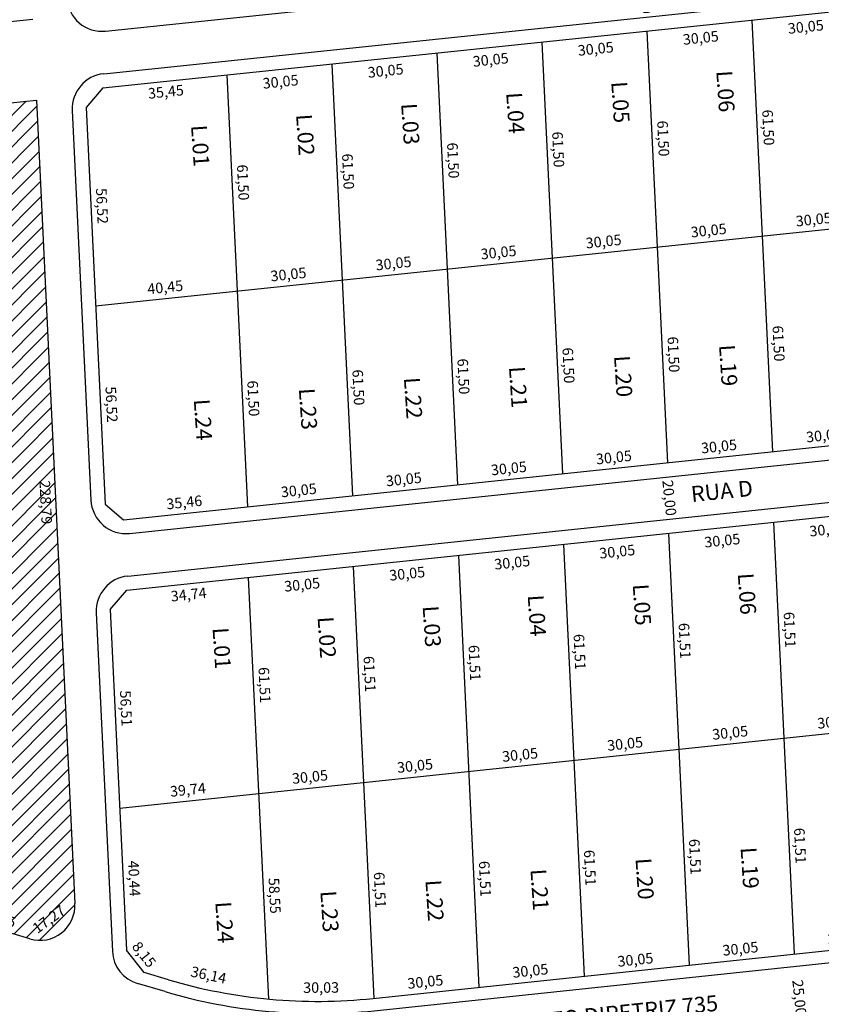
# Model space of a CAD drawing. Units: millimetres. Extents: x -1607285 to 185526, y 1679825 to 2074982.
# Drawn here: x 180909 to 181137, y 1685543 to 1685823 of the extents above; entities that cross this region are included whole.
import ezdxf

# ---------------------------------------------------------------- set-up
doc = ezdxf.new("R2010")
doc.units = ezdxf.units.MM
doc.header["$PDMODE"] = 3
doc.header["$PDSIZE"] = 5
for name, color, linetype in [('DIMENSÃO', 2, 'Continuous'), ('lotes', 4, 'Continuous'), ('meio-fio', 2, 'Continuous'), ('SELO', 2, 'Continuous'), ('TXT', 7, 'Continuous')]:
    doc.layers.add(name, color=color, linetype=linetype)
doc.styles.add('ROMANS', font='romans.shx')
doc.styles.add('STYLE2', font='simplex.shx')
doc.dimstyles.new('ISO-25', dxfattribs={"dimtxt": 3, "dimasz": 2.5, "dimexe": 1.25, "dimexo": 0.625, "dimgap": 1, "dimtad": 1, "dimzin": 1, "dimtxsty": 'ROMANS', "dimcen": 2.5, "dimse1": 1, "dimse2": 1, "dimsd1": 1, "dimsd2": 1, "dimadec": 0, "dimazin": 0, "dimtfac": 1, "dimtmove": 0, "dimatfit": 3, "dimfxl": 0, "dimarcsym": 0})

# ---------------------------------------------------------------- blocks, each defined once
blk = doc.blocks.new('*D36')
at = {"layer": 'Defpoints', "color": 0}
for p in [(181083.24, 1685839.7), (181085.32, 1685819.81), (181085.32, 1685819.81)]:
    blk.add_point(p, dxfattribs=at)
at = {"layer": 'DIMENSÃO', "color": 0, "insert": (181087.05, 1685830.05), "char_height": 3, "attachment_point": 5, "rotation": 275.9682, "style": 'ROMANS'}
blk.add_mtext('20,00', dxfattribs=at)
blk = doc.blocks.new('*D37')
at = {"layer": 'Defpoints', "color": 0}
for p in [(181090.07, 1685696.88), (181092.16, 1685676.99), (181092.16, 1685676.99)]:
    blk.add_point(p, dxfattribs=at)
at = {"layer": 'DIMENSÃO', "color": 0, "insert": (181093.88, 1685687.23), "char_height": 3, "attachment_point": 5, "rotation": 275.9966, "style": 'ROMANS'}
blk.add_mtext('20,00', dxfattribs=at)
blk = doc.blocks.new('*D38')
at = {"layer": 'Defpoints', "color": 0}
for p in [(181126.78, 1685557.22), (181129.4, 1685532.35), (181129.4, 1685532.35)]:
    blk.add_point(p, dxfattribs=at)
at = {"layer": 'DIMENSÃO', "color": 0, "insert": (181130.86, 1685545.08), "char_height": 3, "attachment_point": 5, "rotation": 276.0249, "style": 'ROMANS'}
blk.add_mtext('25,00', dxfattribs=at)
blk = doc.blocks.new('*D418')
at = {"layer": 'Defpoints', "color": 0}
for p in [(180998.22, 1685810.71), (180968.33, 1685807.58), (180998.91, 1685804.08)]:
    blk.add_point(p, dxfattribs=at)
at = {"layer": 'DIMENSÃO', "color": 0, "insert": (180983.68, 1685805.29), "char_height": 3, "attachment_point": 5, "rotation": 5.9682, "style": 'ROMANS'}
blk.add_mtext('30,05', dxfattribs=at)
blk = doc.blocks.new('*D419')
at = {"layer": 'Defpoints', "color": 0}
for p in [(181001.15, 1685749.28), (181001.15, 1685749.28), (180971.27, 1685746.15)]:
    blk.add_point(p, dxfattribs=at)
at = {"layer": 'DIMENSÃO', "color": 0, "insert": (180985.92, 1685750.48), "char_height": 3, "attachment_point": 5, "rotation": 5.9823, "style": 'ROMANS'}
blk.add_mtext('30,05', dxfattribs=at)
blk = doc.blocks.new('*D420')
at = {"layer": 'Defpoints', "color": 0}
for p in [(181004.09, 1685687.85), (181004.09, 1685687.85), (180974.21, 1685684.71)]:
    blk.add_point(p, dxfattribs=at)
at = {"layer": 'DIMENSÃO', "color": 0, "insert": (180988.86, 1685689.05), "char_height": 3, "attachment_point": 5, "rotation": 5.9966, "style": 'ROMANS'}
blk.add_mtext('30,05', dxfattribs=at)
blk = doc.blocks.new('*D421')
at = {"layer": 'Defpoints', "color": 0}
for p in [(180968.33, 1685807.58), (180971.27, 1685746.15), (180971.27, 1685746.15)]:
    blk.add_point(p, dxfattribs=at)
at = {"layer": 'DIMENSÃO', "color": 0, "insert": (180972.58, 1685777), "char_height": 3, "attachment_point": 5, "rotation": 272.7365, "style": 'ROMANS'}
blk.add_mtext('61,50', dxfattribs=at)
blk = doc.blocks.new('*D422')
at = {"layer": 'Defpoints', "color": 0}
for p in [(180971.27, 1685746.15), (180974.21, 1685684.71), (180974.21, 1685684.71)]:
    blk.add_point(p, dxfattribs=at)
at = {"layer": 'DIMENSÃO', "color": 0, "insert": (180975.52, 1685715.56), "char_height": 3, "attachment_point": 5, "rotation": 272.7365, "style": 'ROMANS'}
blk.add_mtext('61,50', dxfattribs=at)
blk = doc.blocks.new('*D423')
at = {"layer": 'Defpoints', "color": 0}
for p in [(181028.1, 1685813.83), (180998.22, 1685810.71), (181028.8, 1685807.2)]:
    blk.add_point(p, dxfattribs=at)
at = {"layer": 'DIMENSÃO', "color": 0, "insert": (181013.56, 1685808.41), "char_height": 3, "attachment_point": 5, "rotation": 5.9682, "style": 'ROMANS'}
blk.add_mtext('30,05', dxfattribs=at)
blk = doc.blocks.new('*D424')
at = {"layer": 'Defpoints', "color": 0}
for p in [(181031.04, 1685752.4), (181031.04, 1685752.4), (181001.16, 1685749.27)]:
    blk.add_point(p, dxfattribs=at)
at = {"layer": 'DIMENSÃO', "color": 0, "insert": (181015.81, 1685753.61), "char_height": 3, "attachment_point": 5, "rotation": 5.9823, "style": 'ROMANS'}
blk.add_mtext('30,05', dxfattribs=at)
blk = doc.blocks.new('*D425')
at = {"layer": 'Defpoints', "color": 0}
for p in [(181033.98, 1685690.98), (181033.98, 1685690.98), (181004.09, 1685687.84)]:
    blk.add_point(p, dxfattribs=at)
at = {"layer": 'DIMENSÃO', "color": 0, "insert": (181018.74, 1685692.18), "char_height": 3, "attachment_point": 5, "rotation": 5.9966, "style": 'ROMANS'}
blk.add_mtext('30,05', dxfattribs=at)
blk = doc.blocks.new('*D426')
at = {"layer": 'Defpoints', "color": 0}
for p in [(180998.22, 1685810.71), (181001.16, 1685749.27), (181001.16, 1685749.27)]:
    blk.add_point(p, dxfattribs=at)
at = {"layer": 'DIMENSÃO', "color": 0, "insert": (181002.47, 1685780.12), "char_height": 3, "attachment_point": 5, "rotation": 272.7365, "style": 'ROMANS'}
blk.add_mtext('61,50', dxfattribs=at)
blk = doc.blocks.new('*D427')
at = {"layer": 'Defpoints', "color": 0}
for p in [(181001.16, 1685749.27), (181004.09, 1685687.84), (181004.09, 1685687.84)]:
    blk.add_point(p, dxfattribs=at)
at = {"layer": 'DIMENSÃO', "color": 0, "insert": (181005.41, 1685718.69), "char_height": 3, "attachment_point": 5, "rotation": 272.7365, "style": 'ROMANS'}
blk.add_mtext('61,50', dxfattribs=at)
blk = doc.blocks.new('*D428')
at = {"layer": 'Defpoints', "color": 0}
for p in [(181057.99, 1685816.95), (181028.1, 1685813.83), (181058.68, 1685810.33)]:
    blk.add_point(p, dxfattribs=at)
at = {"layer": 'DIMENSÃO', "color": 0, "insert": (181043.45, 1685811.53), "char_height": 3, "attachment_point": 5, "rotation": 5.9682, "style": 'ROMANS'}
blk.add_mtext('30,05', dxfattribs=at)
blk = doc.blocks.new('*D429')
at = {"layer": 'Defpoints', "color": 0}
for p in [(181060.92, 1685755.53), (181060.92, 1685755.53), (181031.04, 1685752.4)]:
    blk.add_point(p, dxfattribs=at)
at = {"layer": 'DIMENSÃO', "color": 0, "insert": (181045.69, 1685756.73), "char_height": 3, "attachment_point": 5, "rotation": 5.9823, "style": 'ROMANS'}
blk.add_mtext('30,05', dxfattribs=at)
blk = doc.blocks.new('*D430')
at = {"layer": 'Defpoints', "color": 0}
for p in [(181063.86, 1685694.1), (181063.86, 1685694.1), (181033.98, 1685690.96)]:
    blk.add_point(p, dxfattribs=at)
at = {"layer": 'DIMENSÃO', "color": 0, "insert": (181048.63, 1685695.3), "char_height": 3, "attachment_point": 5, "rotation": 5.9966, "style": 'ROMANS'}
blk.add_mtext('30,05', dxfattribs=at)
blk = doc.blocks.new('*D431')
at = {"layer": 'Defpoints', "color": 0}
for p in [(181028.1, 1685813.83), (181031.04, 1685752.4), (181031.04, 1685752.4)]:
    blk.add_point(p, dxfattribs=at)
at = {"layer": 'DIMENSÃO', "color": 0, "insert": (181032.35, 1685783.25), "char_height": 3, "attachment_point": 5, "rotation": 272.7365, "style": 'ROMANS'}
blk.add_mtext('61,50', dxfattribs=at)
blk = doc.blocks.new('*D432')
at = {"layer": 'Defpoints', "color": 0}
for p in [(181031.04, 1685752.4), (181033.98, 1685690.96), (181033.98, 1685690.96)]:
    blk.add_point(p, dxfattribs=at)
at = {"layer": 'DIMENSÃO', "color": 0, "insert": (181035.29, 1685721.81), "char_height": 3, "attachment_point": 5, "rotation": 272.7365, "style": 'ROMANS'}
blk.add_mtext('61,50', dxfattribs=at)
blk = doc.blocks.new('*D433')
at = {"layer": 'Defpoints', "color": 0}
for p in [(181087.87, 1685820.08), (181057.99, 1685816.95), (181088.57, 1685813.45)]:
    blk.add_point(p, dxfattribs=at)
at = {"layer": 'DIMENSÃO', "color": 0, "insert": (181073.33, 1685814.66), "char_height": 3, "attachment_point": 5, "rotation": 5.9682, "style": 'ROMANS'}
blk.add_mtext('30,05', dxfattribs=at)
blk = doc.blocks.new('*D434')
at = {"layer": 'Defpoints', "color": 0}
for p in [(181090.81, 1685758.65), (181090.81, 1685758.65), (181060.92, 1685755.52)]:
    blk.add_point(p, dxfattribs=at)
at = {"layer": 'DIMENSÃO', "color": 0, "insert": (181075.58, 1685759.86), "char_height": 3, "attachment_point": 5, "rotation": 5.9823, "style": 'ROMANS'}
blk.add_mtext('30,05', dxfattribs=at)
blk = doc.blocks.new('*D435')
at = {"layer": 'Defpoints', "color": 0}
for p in [(181093.75, 1685697.22), (181093.75, 1685697.22), (181063.86, 1685694.08)]:
    blk.add_point(p, dxfattribs=at)
at = {"layer": 'DIMENSÃO', "color": 0, "insert": (181078.51, 1685698.42), "char_height": 3, "attachment_point": 5, "rotation": 5.9966, "style": 'ROMANS'}
blk.add_mtext('30,05', dxfattribs=at)
blk = doc.blocks.new('*D436')
at = {"layer": 'Defpoints', "color": 0}
for p in [(181057.99, 1685816.95), (181060.92, 1685755.52), (181060.92, 1685755.52)]:
    blk.add_point(p, dxfattribs=at)
at = {"layer": 'DIMENSÃO', "color": 0, "insert": (181062.24, 1685786.37), "char_height": 3, "attachment_point": 5, "rotation": 272.7365, "style": 'ROMANS'}
blk.add_mtext('61,50', dxfattribs=at)
blk = doc.blocks.new('*D437')
at = {"layer": 'Defpoints', "color": 0}
for p in [(181060.92, 1685755.52), (181063.86, 1685694.08), (181063.86, 1685694.08)]:
    blk.add_point(p, dxfattribs=at)
at = {"layer": 'DIMENSÃO', "color": 0, "insert": (181065.18, 1685724.94), "char_height": 3, "attachment_point": 5, "rotation": 272.7365, "style": 'ROMANS'}
blk.add_mtext('61,50', dxfattribs=at)
blk = doc.blocks.new('*D438')
at = {"layer": 'Defpoints', "color": 0}
for p in [(181117.76, 1685823.2), (181087.87, 1685820.08), (181118.45, 1685816.57)]:
    blk.add_point(p, dxfattribs=at)
at = {"layer": 'DIMENSÃO', "color": 0, "insert": (181103.22, 1685817.78), "char_height": 3, "attachment_point": 5, "rotation": 5.9682, "style": 'ROMANS'}
blk.add_mtext('30,05', dxfattribs=at)
blk = doc.blocks.new('*D439')
at = {"layer": 'Defpoints', "color": 0}
for p in [(181120.69, 1685761.78), (181120.69, 1685761.78), (181090.81, 1685758.64)]:
    blk.add_point(p, dxfattribs=at)
at = {"layer": 'DIMENSÃO', "color": 0, "insert": (181105.46, 1685762.98), "char_height": 3, "attachment_point": 5, "rotation": 5.9823, "style": 'ROMANS'}
blk.add_mtext('30,05', dxfattribs=at)
blk = doc.blocks.new('*D440')
at = {"layer": 'Defpoints', "color": 0}
for p in [(181123.63, 1685700.35), (181123.63, 1685700.35), (181093.75, 1685697.21)]:
    blk.add_point(p, dxfattribs=at)
at = {"layer": 'DIMENSÃO', "color": 0, "insert": (181108.4, 1685701.55), "char_height": 3, "attachment_point": 5, "rotation": 5.9966, "style": 'ROMANS'}
blk.add_mtext('30,05', dxfattribs=at)
blk = doc.blocks.new('*D441')
at = {"layer": 'Defpoints', "color": 0}
for p in [(181087.87, 1685820.08), (181090.81, 1685758.64), (181090.81, 1685758.64)]:
    blk.add_point(p, dxfattribs=at)
at = {"layer": 'DIMENSÃO', "color": 0, "insert": (181092.12, 1685789.49), "char_height": 3, "attachment_point": 5, "rotation": 272.7365, "style": 'ROMANS'}
blk.add_mtext('61,50', dxfattribs=at)
blk = doc.blocks.new('*D442')
at = {"layer": 'Defpoints', "color": 0}
for p in [(181090.81, 1685758.64), (181093.75, 1685697.21), (181093.75, 1685697.21)]:
    blk.add_point(p, dxfattribs=at)
at = {"layer": 'DIMENSÃO', "color": 0, "insert": (181095.06, 1685728.06), "char_height": 3, "attachment_point": 5, "rotation": 272.7365, "style": 'ROMANS'}
blk.add_mtext('61,50', dxfattribs=at)
blk = doc.blocks.new('*D443')
at = {"layer": 'Defpoints', "color": 0}
for p in [(181147.64, 1685826.33), (181117.76, 1685823.2), (181148.34, 1685819.7)]:
    blk.add_point(p, dxfattribs=at)
at = {"layer": 'DIMENSÃO', "color": 0, "insert": (181133.1, 1685820.91), "char_height": 3, "attachment_point": 5, "rotation": 5.9682, "style": 'ROMANS'}
blk.add_mtext('30,05', dxfattribs=at)
blk = doc.blocks.new('*D444')
at = {"layer": 'Defpoints', "color": 0}
for p in [(181150.58, 1685764.9), (181150.58, 1685764.9), (181120.69, 1685761.77)]:
    blk.add_point(p, dxfattribs=at)
at = {"layer": 'DIMENSÃO', "color": 0, "insert": (181135.35, 1685766.1), "char_height": 3, "attachment_point": 5, "rotation": 5.9823, "style": 'ROMANS'}
blk.add_mtext('30,05', dxfattribs=at)
blk = doc.blocks.new('*D445')
at = {"layer": 'Defpoints', "color": 0}
for p in [(181153.52, 1685703.47), (181153.52, 1685703.47), (181123.63, 1685700.33)]:
    blk.add_point(p, dxfattribs=at)
at = {"layer": 'DIMENSÃO', "color": 0, "insert": (181138.28, 1685704.67), "char_height": 3, "attachment_point": 5, "rotation": 5.9966, "style": 'ROMANS'}
blk.add_mtext('30,05', dxfattribs=at)
blk = doc.blocks.new('*D446')
at = {"layer": 'Defpoints', "color": 0}
for p in [(181117.76, 1685823.2), (181120.69, 1685761.77), (181120.69, 1685761.77)]:
    blk.add_point(p, dxfattribs=at)
at = {"layer": 'DIMENSÃO', "color": 0, "insert": (181122.01, 1685792.62), "char_height": 3, "attachment_point": 5, "rotation": 272.7365, "style": 'ROMANS'}
blk.add_mtext('61,50', dxfattribs=at)
blk = doc.blocks.new('*D447')
at = {"layer": 'Defpoints', "color": 0}
for p in [(181120.69, 1685761.77), (181123.63, 1685700.33), (181123.63, 1685700.33)]:
    blk.add_point(p, dxfattribs=at)
at = {"layer": 'DIMENSÃO', "color": 0, "insert": (181124.95, 1685731.18), "char_height": 3, "attachment_point": 5, "rotation": 272.7365, "style": 'ROMANS'}
blk.add_mtext('61,50', dxfattribs=at)
blk = doc.blocks.new('*D475')
at = {"layer": 'Defpoints', "color": 0}
for p in [(180968.33, 1685807.58), (180933.07, 1685803.9), (180933.71, 1685797.82)]:
    blk.add_point(p, dxfattribs=at)
at = {"layer": 'DIMENSÃO', "color": 0, "insert": (180951.05, 1685802.43), "char_height": 3, "attachment_point": 5, "rotation": 5.9682, "style": 'ROMANS'}
blk.add_mtext('35,45', dxfattribs=at)
blk = doc.blocks.new('*D476')
at = {"layer": 'Defpoints', "color": 0}
for p in [(180971.27, 1685746.15), (180971.27, 1685746.15), (180931.04, 1685741.93)]:
    blk.add_point(p, dxfattribs=at)
at = {"layer": 'DIMENSÃO', "color": 0, "insert": (180950.86, 1685746.81), "char_height": 3, "attachment_point": 5, "rotation": 5.9824, "style": 'ROMANS'}
blk.add_mtext('40,45', dxfattribs=at)
blk = doc.blocks.new('*D477')
at = {"layer": 'Defpoints', "color": 0}
for p in [(180974.21, 1685684.71), (180974.21, 1685684.71), (180938.95, 1685681.01)]:
    blk.add_point(p, dxfattribs=at)
at = {"layer": 'DIMENSÃO', "color": 0, "insert": (180956.28, 1685685.63), "char_height": 3, "attachment_point": 5, "rotation": 5.9966, "style": 'ROMANS'}
blk.add_mtext('35,46', dxfattribs=at)
blk = doc.blocks.new('*D478')
at = {"layer": 'Defpoints', "color": 0}
for p in [(180928.34, 1685798.38), (180931.04, 1685741.93), (180931.04, 1685741.93)]:
    blk.add_point(p, dxfattribs=at)
at = {"layer": 'DIMENSÃO', "color": 0, "insert": (180932.47, 1685770.29), "char_height": 3, "attachment_point": 5, "rotation": 272.7365, "style": 'ROMANS'}
blk.add_mtext('56,52', dxfattribs=at)
blk = doc.blocks.new('*D479')
at = {"layer": 'Defpoints', "color": 0}
for p in [(180931.04, 1685741.93), (180933.73, 1685685.48), (180933.73, 1685685.48)]:
    blk.add_point(p, dxfattribs=at)
at = {"layer": 'DIMENSÃO', "color": 0, "insert": (180935.17, 1685713.84), "char_height": 3, "attachment_point": 5, "rotation": 272.7365, "style": 'ROMANS'}
blk.add_mtext('56,52', dxfattribs=at)
blk = doc.blocks.new('*D480')
at = {"layer": 'Defpoints', "color": 0}
for p in [(181004.34, 1685667.77), (180974.45, 1685664.63), (181005.05, 1685661.01)]:
    blk.add_point(p, dxfattribs=at)
at = {"layer": 'DIMENSÃO', "color": 0, "insert": (180989.81, 1685662.21), "char_height": 3, "attachment_point": 5, "rotation": 5.9966, "style": 'ROMANS'}
blk.add_mtext('30,05', dxfattribs=at)
blk = doc.blocks.new('*D481')
at = {"layer": 'Defpoints', "color": 0}
for p in [(181007.27, 1685606.34), (181007.27, 1685606.34), (180977.39, 1685603.19)]:
    blk.add_point(p, dxfattribs=at)
at = {"layer": 'DIMENSÃO', "color": 0, "insert": (180992.04, 1685607.54), "char_height": 3, "attachment_point": 5, "rotation": 6.0107, "style": 'ROMANS'}
blk.add_mtext('30,05', dxfattribs=at)
blk = doc.blocks.new('*D482')
at = {"layer": 'Defpoints', "color": 0}
for p in [(180980.18, 1685544.71), (181010.21, 1685544.91), (181010.21, 1685544.91)]:
    blk.add_point(p, dxfattribs=at)
at = {"layer": 'DIMENSÃO', "color": 0, "insert": (180995.18, 1685547.6), "char_height": 3, "attachment_point": 5, "rotation": 0.3819, "style": 'ROMANS'}
blk.add_mtext('30,03', dxfattribs=at)
blk = doc.blocks.new('*D483')
at = {"layer": 'Defpoints', "color": 0}
for p in [(180974.45, 1685664.63), (180977.39, 1685603.19), (180977.39, 1685603.19)]:
    blk.add_point(p, dxfattribs=at)
at = {"layer": 'DIMENSÃO', "color": 0, "insert": (180978.7, 1685634.04), "char_height": 3, "attachment_point": 5, "rotation": 272.7365, "style": 'ROMANS'}
blk.add_mtext('61,51', dxfattribs=at)
blk = doc.blocks.new('*D484')
at = {"layer": 'Defpoints', "color": 0}
for p in [(180977.39, 1685603.19), (180980.18, 1685544.71), (180980.18, 1685544.71)]:
    blk.add_point(p, dxfattribs=at)
at = {"layer": 'DIMENSÃO', "color": 0, "insert": (180981.57, 1685574.09), "char_height": 3, "attachment_point": 5, "rotation": 272.7365, "style": 'ROMANS'}
blk.add_mtext('58,55', dxfattribs=at)
blk = doc.blocks.new('*D485')
at = {"layer": 'Defpoints', "color": 0}
for p in [(181034.22, 1685670.91), (181004.34, 1685667.77), (181034.93, 1685664.15)]:
    blk.add_point(p, dxfattribs=at)
at = {"layer": 'DIMENSÃO', "color": 0, "insert": (181019.7, 1685665.35), "char_height": 3, "attachment_point": 5, "rotation": 5.9966, "style": 'ROMANS'}
blk.add_mtext('30,05', dxfattribs=at)
blk = doc.blocks.new('*D486')
at = {"layer": 'Defpoints', "color": 0}
for p in [(181037.16, 1685609.48), (181037.16, 1685609.48), (181007.27, 1685606.33)]:
    blk.add_point(p, dxfattribs=at)
at = {"layer": 'DIMENSÃO', "color": 0, "insert": (181021.92, 1685610.68), "char_height": 3, "attachment_point": 5, "rotation": 6.0107, "style": 'ROMANS'}
blk.add_mtext('30,05', dxfattribs=at)
blk = doc.blocks.new('*D487')
at = {"layer": 'Defpoints', "color": 0}
for p in [(181040.09, 1685548.05), (181040.09, 1685548.05), (181010.21, 1685544.9)]:
    blk.add_point(p, dxfattribs=at)
at = {"layer": 'DIMENSÃO', "color": 0, "insert": (181024.86, 1685549.24), "char_height": 3, "attachment_point": 5, "rotation": 6.0249, "style": 'ROMANS'}
blk.add_mtext('30,05', dxfattribs=at)
blk = doc.blocks.new('*D488')
at = {"layer": 'Defpoints', "color": 0}
for p in [(181004.34, 1685667.77), (181007.27, 1685606.33), (181007.27, 1685606.33)]:
    blk.add_point(p, dxfattribs=at)
at = {"layer": 'DIMENSÃO', "color": 0, "insert": (181008.59, 1685637.18), "char_height": 3, "attachment_point": 5, "rotation": 272.7365, "style": 'ROMANS'}
blk.add_mtext('61,51', dxfattribs=at)
blk = doc.blocks.new('*D489')
at = {"layer": 'Defpoints', "color": 0}
for p in [(181007.27, 1685606.33), (181010.21, 1685544.9), (181010.21, 1685544.9)]:
    blk.add_point(p, dxfattribs=at)
at = {"layer": 'DIMENSÃO', "color": 0, "insert": (181011.52, 1685575.75), "char_height": 3, "attachment_point": 5, "rotation": 272.7365, "style": 'ROMANS'}
blk.add_mtext('61,51', dxfattribs=at)
blk = doc.blocks.new('*D490')
at = {"layer": 'Defpoints', "color": 0}
for p in [(181064.1, 1685674.05), (181034.22, 1685670.91), (181064.81, 1685667.28)]:
    blk.add_point(p, dxfattribs=at)
at = {"layer": 'DIMENSÃO', "color": 0, "insert": (181049.58, 1685668.49), "char_height": 3, "attachment_point": 5, "rotation": 5.9966, "style": 'ROMANS'}
blk.add_mtext('30,05', dxfattribs=at)
blk = doc.blocks.new('*D491')
at = {"layer": 'Defpoints', "color": 0}
for p in [(181067.04, 1685612.62), (181067.04, 1685612.62), (181037.16, 1685609.47)]:
    blk.add_point(p, dxfattribs=at)
at = {"layer": 'DIMENSÃO', "color": 0, "insert": (181051.81, 1685613.81), "char_height": 3, "attachment_point": 5, "rotation": 6.0107, "style": 'ROMANS'}
blk.add_mtext('30,05', dxfattribs=at)
blk = doc.blocks.new('*D492')
at = {"layer": 'Defpoints', "color": 0}
for p in [(181069.98, 1685551.19), (181069.98, 1685551.19), (181040.09, 1685548.04)]:
    blk.add_point(p, dxfattribs=at)
at = {"layer": 'DIMENSÃO', "color": 0, "insert": (181054.74, 1685552.38), "char_height": 3, "attachment_point": 5, "rotation": 6.0249, "style": 'ROMANS'}
blk.add_mtext('30,05', dxfattribs=at)
blk = doc.blocks.new('*D493')
at = {"layer": 'Defpoints', "color": 0}
for p in [(181034.22, 1685670.91), (181037.16, 1685609.47), (181037.16, 1685609.47)]:
    blk.add_point(p, dxfattribs=at)
at = {"layer": 'DIMENSÃO', "color": 0, "insert": (181038.47, 1685640.32), "char_height": 3, "attachment_point": 5, "rotation": 272.7365, "style": 'ROMANS'}
blk.add_mtext('61,51', dxfattribs=at)
blk = doc.blocks.new('*D494')
at = {"layer": 'Defpoints', "color": 0}
for p in [(181037.16, 1685609.47), (181040.09, 1685548.04), (181040.09, 1685548.04)]:
    blk.add_point(p, dxfattribs=at)
at = {"layer": 'DIMENSÃO', "color": 0, "insert": (181041.41, 1685578.89), "char_height": 3, "attachment_point": 5, "rotation": 272.7365, "style": 'ROMANS'}
blk.add_mtext('61,51', dxfattribs=at)
blk = doc.blocks.new('*D495')
at = {"layer": 'Defpoints', "color": 0}
for p in [(181093.99, 1685677.18), (181064.1, 1685674.05), (181094.7, 1685670.42)]:
    blk.add_point(p, dxfattribs=at)
at = {"layer": 'DIMENSÃO', "color": 0, "insert": (181079.46, 1685671.62), "char_height": 3, "attachment_point": 5, "rotation": 5.9966, "style": 'ROMANS'}
blk.add_mtext('30,05', dxfattribs=at)
blk = doc.blocks.new('*D496')
at = {"layer": 'Defpoints', "color": 0}
for p in [(181096.92, 1685615.76), (181096.92, 1685615.76), (181067.04, 1685612.61)]:
    blk.add_point(p, dxfattribs=at)
at = {"layer": 'DIMENSÃO', "color": 0, "insert": (181081.69, 1685616.95), "char_height": 3, "attachment_point": 5, "rotation": 6.0107, "style": 'ROMANS'}
blk.add_mtext('30,05', dxfattribs=at)
blk = doc.blocks.new('*D497')
at = {"layer": 'Defpoints', "color": 0}
for p in [(181099.86, 1685554.33), (181099.86, 1685554.33), (181069.98, 1685551.18)]:
    blk.add_point(p, dxfattribs=at)
at = {"layer": 'DIMENSÃO', "color": 0, "insert": (181084.63, 1685555.52), "char_height": 3, "attachment_point": 5, "rotation": 6.0249, "style": 'ROMANS'}
blk.add_mtext('30,05', dxfattribs=at)
blk = doc.blocks.new('*D498')
at = {"layer": 'Defpoints', "color": 0}
for p in [(181064.1, 1685674.05), (181067.04, 1685612.61), (181067.04, 1685612.61)]:
    blk.add_point(p, dxfattribs=at)
at = {"layer": 'DIMENSÃO', "color": 0, "insert": (181068.35, 1685643.46), "char_height": 3, "attachment_point": 5, "rotation": 272.7365, "style": 'ROMANS'}
blk.add_mtext('61,51', dxfattribs=at)
blk = doc.blocks.new('*D499')
at = {"layer": 'Defpoints', "color": 0}
for p in [(181067.04, 1685612.61), (181069.98, 1685551.18), (181069.98, 1685551.18)]:
    blk.add_point(p, dxfattribs=at)
at = {"layer": 'DIMENSÃO', "color": 0, "insert": (181071.29, 1685582.03), "char_height": 3, "attachment_point": 5, "rotation": 272.7365, "style": 'ROMANS'}
blk.add_mtext('61,51', dxfattribs=at)
blk = doc.blocks.new('*D500')
at = {"layer": 'Defpoints', "color": 0}
for p in [(181123.87, 1685680.32), (181093.99, 1685677.18), (181124.58, 1685673.56)]:
    blk.add_point(p, dxfattribs=at)
at = {"layer": 'DIMENSÃO', "color": 0, "insert": (181109.35, 1685674.76), "char_height": 3, "attachment_point": 5, "rotation": 5.9966, "style": 'ROMANS'}
blk.add_mtext('30,05', dxfattribs=at)
blk = doc.blocks.new('*D501')
at = {"layer": 'Defpoints', "color": 0}
for p in [(181126.81, 1685618.9), (181126.81, 1685618.9), (181096.92, 1685615.75)]:
    blk.add_point(p, dxfattribs=at)
at = {"layer": 'DIMENSÃO', "color": 0, "insert": (181111.57, 1685620.09), "char_height": 3, "attachment_point": 5, "rotation": 6.0107, "style": 'ROMANS'}
blk.add_mtext('30,05', dxfattribs=at)
blk = doc.blocks.new('*D502')
at = {"layer": 'Defpoints', "color": 0}
for p in [(181129.74, 1685557.47), (181129.74, 1685557.47), (181099.86, 1685554.31)]:
    blk.add_point(p, dxfattribs=at)
at = {"layer": 'DIMENSÃO', "color": 0, "insert": (181114.51, 1685558.66), "char_height": 3, "attachment_point": 5, "rotation": 6.0249, "style": 'ROMANS'}
blk.add_mtext('30,05', dxfattribs=at)
blk = doc.blocks.new('*D503')
at = {"layer": 'Defpoints', "color": 0}
for p in [(181093.99, 1685677.18), (181096.92, 1685615.75), (181096.92, 1685615.75)]:
    blk.add_point(p, dxfattribs=at)
at = {"layer": 'DIMENSÃO', "color": 0, "insert": (181098.24, 1685646.6), "char_height": 3, "attachment_point": 5, "rotation": 272.7365, "style": 'ROMANS'}
blk.add_mtext('61,51', dxfattribs=at)
blk = doc.blocks.new('*D504')
at = {"layer": 'Defpoints', "color": 0}
for p in [(181096.92, 1685615.75), (181099.86, 1685554.31), (181099.86, 1685554.31)]:
    blk.add_point(p, dxfattribs=at)
at = {"layer": 'DIMENSÃO', "color": 0, "insert": (181101.18, 1685585.16), "char_height": 3, "attachment_point": 5, "rotation": 272.7365, "style": 'ROMANS'}
blk.add_mtext('61,51', dxfattribs=at)
blk = doc.blocks.new('*D505')
at = {"layer": 'Defpoints', "color": 0}
for p in [(181153.76, 1685683.46), (181123.87, 1685680.32), (181154.47, 1685676.7)]:
    blk.add_point(p, dxfattribs=at)
at = {"layer": 'DIMENSÃO', "color": 0, "insert": (181139.23, 1685677.9), "char_height": 3, "attachment_point": 5, "rotation": 5.9966, "style": 'ROMANS'}
blk.add_mtext('30,05', dxfattribs=at)
blk = doc.blocks.new('*D506')
at = {"layer": 'Defpoints', "color": 0}
for p in [(181156.69, 1685622.03), (181156.69, 1685622.03), (181126.81, 1685618.89)]:
    blk.add_point(p, dxfattribs=at)
at = {"layer": 'DIMENSÃO', "color": 0, "insert": (181141.46, 1685623.23), "char_height": 3, "attachment_point": 5, "rotation": 6.0107, "style": 'ROMANS'}
blk.add_mtext('30,05', dxfattribs=at)
blk = doc.blocks.new('*D507')
at = {"layer": 'Defpoints', "color": 0}
for p in [(181159.63, 1685560.61), (181159.63, 1685560.61), (181129.74, 1685557.45)]:
    blk.add_point(p, dxfattribs=at)
at = {"layer": 'DIMENSÃO', "color": 0, "insert": (181144.39, 1685561.8), "char_height": 3, "attachment_point": 5, "rotation": 6.0249, "style": 'ROMANS'}
blk.add_mtext('30,05', dxfattribs=at)
blk = doc.blocks.new('*D508')
at = {"layer": 'Defpoints', "color": 0}
for p in [(181123.87, 1685680.32), (181126.81, 1685618.89), (181126.81, 1685618.89)]:
    blk.add_point(p, dxfattribs=at)
at = {"layer": 'DIMENSÃO', "color": 0, "insert": (181128.12, 1685649.74), "char_height": 3, "attachment_point": 5, "rotation": 272.7365, "style": 'ROMANS'}
blk.add_mtext('61,51', dxfattribs=at)
blk = doc.blocks.new('*D509')
at = {"layer": 'Defpoints', "color": 0}
for p in [(181126.81, 1685618.89), (181129.74, 1685557.45), (181129.74, 1685557.45)]:
    blk.add_point(p, dxfattribs=at)
at = {"layer": 'DIMENSÃO', "color": 0, "insert": (181131.06, 1685588.3), "char_height": 3, "attachment_point": 5, "rotation": 272.7365, "style": 'ROMANS'}
blk.add_mtext('61,51', dxfattribs=at)
blk = doc.blocks.new('*D537')
at = {"layer": 'Defpoints', "color": 0}
for p in [(180974.45, 1685664.63), (180939.9, 1685661), (180975.1, 1685658.45)]:
    blk.add_point(p, dxfattribs=at)
at = {"layer": 'DIMENSÃO', "color": 0, "insert": (180957.53, 1685659.41), "char_height": 3, "attachment_point": 5, "rotation": 5.9966, "style": 'ROMANS'}
blk.add_mtext('34,74', dxfattribs=at)
blk = doc.blocks.new('*D538')
at = {"layer": 'Defpoints', "color": 0}
for p in [(180977.39, 1685603.19), (180937.87, 1685599.03), (180937.87, 1685599.03)]:
    blk.add_point(p, dxfattribs=at)
at = {"layer": 'DIMENSÃO', "color": 0, "insert": (180957.33, 1685603.88), "char_height": 3, "attachment_point": 5, "rotation": 6.0107, "style": 'ROMANS'}
blk.add_mtext('39,74', dxfattribs=at)
blk = doc.blocks.new('*D539')
at = {"layer": 'Defpoints', "color": 0}
for p in [(180935.17, 1685655.48), (180937.87, 1685599.03), (180937.87, 1685599.03)]:
    blk.add_point(p, dxfattribs=at)
at = {"layer": 'DIMENSÃO', "color": 0, "insert": (180939.3, 1685627.39), "char_height": 3, "attachment_point": 5, "rotation": 272.7365, "style": 'ROMANS'}
blk.add_mtext('56,51', dxfattribs=at)
blk = doc.blocks.new('*D540')
at = {"layer": 'Defpoints', "color": 0}
for p in [(180937.87, 1685599.03), (180939.8, 1685558.64), (180939.8, 1685558.64)]:
    blk.add_point(p, dxfattribs=at)
at = {"layer": 'DIMENSÃO', "color": 0, "insert": (180941.61, 1685578.97), "char_height": 3, "attachment_point": 5, "rotation": 272.7365, "style": 'ROMANS'}
blk.add_mtext('40,44', dxfattribs=at)
blk = doc.blocks.new('*D627')
at = {"layer": 'Defpoints', "color": 0}
for p in [(180944.83, 1685552.23), (180980.18, 1685544.71), (180980.18, 1685544.71)]:
    blk.add_point(p, dxfattribs=at)
at = {"layer": 'DIMENSÃO', "color": 0, "insert": (180963.09, 1685551.19), "char_height": 3, "attachment_point": 5, "rotation": 347.9964, "style": 'ROMANS'}
blk.add_mtext('36,14', dxfattribs=at)
blk = doc.blocks.new('*D628')
at = {"layer": 'Defpoints', "color": 0}
for p in [(180939.8, 1685558.64), (180944.83, 1685552.23), (180944.83, 1685552.23)]:
    blk.add_point(p, dxfattribs=at)
at = {"layer": 'DIMENSÃO', "color": 0, "insert": (180944.5, 1685557.15), "char_height": 3, "attachment_point": 5, "rotation": 308.1501, "style": 'ROMANS'}
blk.add_mtext('8,15', dxfattribs=at)
blk = doc.blocks.new('*D636')
at = {"layer": 'Defpoints', "color": 0}
for p in [(180914.22, 1685800.42), (180874.78, 1685796.29), (180915.04, 1685792.57)]:
    blk.add_point(p, dxfattribs=at)
at = {"layer": 'DIMENSÃO', "color": 0, "insert": (180895.03, 1685793.28), "char_height": 3, "attachment_point": 5, "rotation": 5.9682, "style": 'ROMANS'}
blk.add_mtext('39,66', dxfattribs=at)
blk = doc.blocks.new('*D637')
at = {"layer": 'Defpoints', "color": 0}
for p in [(180914.22, 1685800.42), (180919.13, 1685571.6), (180925.15, 1685571.89)]:
    blk.add_point(p, dxfattribs=at)
at = {"layer": 'DIMENSÃO', "color": 0, "insert": (180916.45, 1685686), "char_height": 3, "attachment_point": 5, "rotation": 272.7365, "style": 'ROMANS'}
blk.add_mtext('228,79', dxfattribs=at)
blk = doc.blocks.new('*D638')
at = {"layer": 'Defpoints', "color": 0}
for p in [(180892.43, 1685567.69), (180912.33, 1685561.82), (180912.33, 1685561.82)]:
    blk.add_point(p, dxfattribs=at)
at = {"layer": 'DIMENSÃO', "color": 0, "insert": (180903.17, 1685567.42), "char_height": 3, "attachment_point": 5, "rotation": 343.5638, "style": 'ROMANS'}
blk.add_mtext('20,75', dxfattribs=at)
blk = doc.blocks.new('*D639')
at = {"layer": 'Defpoints', "color": 0}
for p in [(180925.15, 1685571.89), (180926.6, 1685569.86), (180911.12, 1685561.82)]:
    blk.add_point(p, dxfattribs=at)
at = {"layer": 'DIMENSÃO', "color": 0, "insert": (180917.96, 1685567.09), "char_height": 3, "attachment_point": 5, "rotation": 35.6699, "style": 'ROMANS'}
blk.add_mtext('17,27', dxfattribs=at)

msp = doc.modelspace()

# ---------------------------------------------------------------- hatches: boundary and pattern name
h = msp.add_hatch()
h.set_pattern_fill('ANSI31', color=66, style=0)
h.paths.add_polyline_path([(180914.224, 1685800.417), (180874.776, 1685796.293), (180885.267, 1685576.802, 0.319272), (180892.426, 1685567.688), (180912.329, 1685561.816, 0.5159877), (180925.147, 1685571.885)])
h.paths.add_polyline_path([(180888.054, 1685795.099), (180901.481, 1685796.502), (180902.008, 1685791.459), (180888.581, 1685790.055)], flags=24)
h.paths.add_polyline_path([(180918.599, 1685694.215), (180919.373, 1685678.02), (180914.307, 1685677.777), (180913.533, 1685693.973)], flags=24)
h.paths.add_polyline_path([(180897.409, 1685571.766), (180910.358, 1685567.946), (180908.923, 1685563.082), (180895.974, 1685566.902)], flags=24)
h.paths.add_polyline_path([(180911.172, 1685565.341), (180921.791, 1685572.963), (180924.748, 1685568.843), (180914.129, 1685561.221)], flags=9)
h.paths.add_polyline_path([(180889.323, 1685580.839), (180897.309, 1685570.672), (180893.321, 1685567.539), (180885.335, 1685577.706)], flags=24)
h.paths.add_polyline_path([(180884.943, 1685695.042), (180885.731, 1685678.561), (180880.665, 1685678.319), (180879.877, 1685694.8)], flags=24)
h.paths.add_polyline_path([(180897.995, 1685711.017), (180897.995, 1685686.374), (180906.995, 1685686.374), (180906.995, 1685711.017)], flags=24)
h.paths.add_polyline_path([(180891.336, 1685710.958), (180891.336, 1685667.315), (180899.979, 1685667.315), (180899.979, 1685710.958)], flags=24)

# ---------------------------------------------------------------- linework, layer by layer
at = {"layer": 'DIMENSÃO'}
for p, q in [((180873.676, 1685819.303), (180913.124, 1685823.427)), ((180874.776, 1685796.293), (180914.224, 1685800.417)), ((181010.311, 1685541.403), (181312.279, 1685573.274)), ((180912.329, 1685561.816), (180892.426, 1685567.688)), ((180950.767, 1685546.828), (180942.97, 1685549.128))]:
    msp.add_line(p, q, dxfattribs=at)
for centre, radius, start, end in [((180915.159, 1685571.408), 10, 253.5638, 2.7365), ((180945.8, 1685558.719), 10, 182.7365, 253.5638), ((180994.199, 1685694.055), 153.5, 253.5638, 276.02494)]:
    msp.add_arc(centre, radius, start, end, dxfattribs=at)
at = {"layer": 'lotes'}
for p, q in [((180933.072, 1685803.895), (181302.445, 1685842.511)), ((181117.758, 1685823.203), (181123.628, 1685700.408)), ((181087.873, 1685820.079), (181093.743, 1685697.269)), ((181057.989, 1685816.955), (181063.859, 1685694.129)), ((181028.104, 1685813.83), (181033.975, 1685690.99)), ((180998.219, 1685810.706), (181004.091, 1685687.851)), ((180968.334, 1685807.582), (180974.207, 1685684.712)), ((180933.072, 1685803.895), (180928.337, 1685798.381)), ((180928.337, 1685798.381), (180933.734, 1685685.48)), ((180931.036, 1685741.931), (181309.738, 1685781.616)), ((180938.945, 1685681.008), (181307.086, 1685719.679)), ((180939.902, 1685660.998), (181307.843, 1685699.648)), ((180933.734, 1685685.48), (180938.945, 1685681.008)), ((181123.872, 1685680.323), (181129.741, 1685557.528)), ((181093.988, 1685677.184), (181099.858, 1685554.374)), ((181064.104, 1685674.045), (181069.974, 1685551.22)), ((181034.219, 1685670.906), (181040.091, 1685548.066)), ((181004.335, 1685667.767), (181010.207, 1685544.912)), ((180974.451, 1685664.628), (180980.183, 1685544.712)), ((180935.168, 1685655.482), (180939.902, 1685660.998)), ((180935.168, 1685655.482), (180939.797, 1685558.637)), ((180937.866, 1685599.031), (181315.136, 1685638.755)), ((181009.943, 1685544.884), (181312.483, 1685576.815)), ((180944.831, 1685552.228), (180939.797, 1685558.637)), ((180951.757, 1685550.185), (180944.831, 1685552.228))]:
    msp.add_line(p, q, dxfattribs=at)
msp.add_arc((180994.199, 1685694.055), 150, 253.5638, 276.02494, dxfattribs=at)
at = {"layer": 'meio-fio'}
for p, q in [((180933.872, 1685820.066), (181301.493, 1685858.499)), ((180933.323, 1685807.943), (181300.625, 1685846.342)), ((180914.224, 1685800.417), (180921.247, 1685653.488)), ((180924.374, 1685797.52), (180929.674, 1685686.639)), ((180940.707, 1685677.171), (181306.896, 1685715.637)), ((180940.148, 1685665.046), (181306.017, 1685703.479)), ((180931.204, 1685654.624), (180935.811, 1685558.242)), ((180921.247, 1685653.488), (180925.147, 1685571.885))]:
    msp.add_line(p, q, dxfattribs=at)
for centre, start, end in [((180932.832, 1685830.012), 182.7365, 275.96824), ((180934.363, 1685797.998), 95.96824, 182.7365), ((180939.662, 1685687.116), 182.7365, 275.99656), ((180941.193, 1685655.101), 95.99656, 182.7365)]:
    msp.add_arc(centre, 10, start, end, dxfattribs=at)

# ---------------------------------------------------------------- texts
at = {"layer": 'SELO', "color": 1, "style": 'STYLE2'}
for s, p in [('RUA D', (181100.642, 1685686.076)), ('PROLONGAMENTO DIRETRIZ 735', (181015.293, 1685531.783))]:
    msp.add_text(s, height=4.5, rotation=5.91417, dxfattribs=at).set_placement(p)
at = {"layer": 'TXT', "color": 1, "style": 'STYLE2'}
for s, p in [('L.06', (181107.599, 1685808.704)), ('L.05', (181077.712, 1685805.608)), ('L.04', (181047.826, 1685802.513)), ('L.03', (181017.94, 1685799.417)), ('L.02', (180988.054, 1685796.321)), ('L.01', (180958.167, 1685793.225)), ('L.19', (181108.383, 1685730.735)), ('L.20', (181078.497, 1685727.639)), ('L.21', (181048.611, 1685724.543)), ('L.22', (181018.725, 1685721.447)), ('L.23', (180988.838, 1685718.351)), ('L.24', (180958.952, 1685715.255)), ('L.06', (181113.716, 1685665.75)), ('L.05', (181083.83, 1685662.654)), ('L.04', (181053.944, 1685659.559)), ('L.03', (181024.057, 1685656.463)), ('L.02', (180994.171, 1685653.367)), ('L.01', (180964.285, 1685650.271)), ('L.19', (181114.501, 1685587.781)), ('L.20', (181084.614, 1685584.685)), ('L.21', (181054.728, 1685581.589)), ('L.22', (181024.842, 1685578.493)), ('L.23', (180994.956, 1685575.397)), ('L.24', (180965.069, 1685572.301))]:
    msp.add_text(s, height=4.5, rotation=273.81019, dxfattribs=at).set_placement(p)

# ---------------------------------------------------------------- dimensions: what is measured, and where the dimension line sits
at = {"layer": 'DIMENSÃO'}
for p1, p2, distance, picture, middle in [((181083.241, 1685839.704), (181085.321, 1685819.812), 0, '*D36', (181087.052, 1685830.047)), ((181117.758, 1685823.203), (181147.643, 1685826.327), -6.665, '*D443', (181133.104, 1685820.907)), ((181087.873, 1685820.079), (181117.758, 1685823.203), -6.665, '*D438', (181103.219, 1685817.783)), ((181117.7584, 1685823.2031), (181120.6948, 1685761.7683), 0, '*D446', (181122.0091, 1685792.6187)), ((181057.989, 1685816.955), (181087.873, 1685820.079), -6.665, '*D433', (181073.334, 1685814.659)), ((181087.87344, 1685820.07885), (181090.80986, 1685758.644), 0, '*D441', (181092.12419, 1685789.49443)), ((181028.104, 1685813.83), (181057.989, 1685816.955), -6.665, '*D428', (181043.449, 1685811.535)), ((181057.98853, 1685816.95457), (181060.92495, 1685755.51972), 0, '*D436', (181062.23927, 1685786.37014)), ((180998.219, 1685810.706), (181028.104, 1685813.83), -6.665, '*D423', (181013.564, 1685808.41)), ((181028.10361, 1685813.83029), (181031.04003, 1685752.39544), 0, '*D431', (181032.35436, 1685783.24586)), ((180968.334, 1685807.582), (180998.219, 1685810.706), -6.665, '*D418', (180983.68, 1685805.286)), ((180998.2187, 1685810.706), (181001.1551, 1685749.2712), 0, '*D426', (181002.4694, 1685780.1216)), ((180968.334, 1685807.582), (180933.072, 1685803.895), 6.112, '*D475', (180951.049, 1685802.43)), ((180968.3338, 1685807.5817), (180971.2702, 1685746.1469), 0, '*D421', (180972.5845, 1685776.9973)), ((180874.776, 1685796.293), (180914.224, 1685800.417), -7.889, '*D636', (180895.031, 1685793.279)), ((180914.224, 1685800.417), (180925.147, 1685571.885), -6.022, '*D637', (180916.453, 1685685.996)), ((180928.33748, 1685798.38111), (180931.03566, 1685741.93055), 0, '*D478', (180932.46911, 1685770.28883)), ((181120.695, 1685761.768), (181150.579, 1685764.9), 0, '*D444', (181135.347, 1685766.105)), ((181090.81, 1685758.644), (181120.694, 1685761.776), 0, '*D439', (181105.462, 1685762.98)), ((181060.925, 1685755.52), (181090.81, 1685758.651), 0, '*D434', (181075.577, 1685759.856)), ((181120.69478, 1685761.76827), (181123.6312, 1685700.33343), 0, '*D447', (181124.94553, 1685731.18385)), ((181031.04, 1685752.395), (181060.925, 1685755.527), 0, '*D429', (181045.692, 1685756.732)), ((181090.8099, 1685758.644), (181093.7463, 1685697.2092), 0, '*D442', (181095.0606, 1685728.0596)), ((181001.155, 1685749.271), (181031.04, 1685752.403), 0, '*D424', (181015.807, 1685753.608)), ((181060.9249, 1685755.5197), (181063.8614, 1685694.0849), 0, '*D437', (181065.1757, 1685724.9353)), ((180971.27, 1685746.147), (181001.155, 1685749.279), 0, '*D419', (180985.922, 1685750.483)), ((181031.04, 1685752.395), (181033.976, 1685690.961), 0, '*D432', (181035.291, 1685721.811)), ((180931.036, 1685741.931), (180971.27, 1685746.147), 0, '*D476', (180950.863, 1685746.809)), ((181001.1551, 1685749.2711), (181004.0915, 1685687.8363), 0, '*D427', (181005.4059, 1685718.6867)), ((180971.2702, 1685746.14686), (180974.20661, 1685684.71203), 0, '*D422', (180975.52094, 1685715.56244)), ((180931.036, 1685741.931), (180933.734, 1685685.48), 0, '*D479', (180935.167, 1685713.838)), ((181123.631, 1685700.333), (181153.515, 1685703.473), 0, '*D445', (181138.282, 1685704.673)), ((181093.746, 1685697.209), (181123.63, 1685700.348), 0, '*D440', (181108.397, 1685701.549)), ((181063.861, 1685694.085), (181093.746, 1685697.224), 0, '*D435', (181078.512, 1685698.425)), ((181033.976, 1685690.961), (181063.861, 1685694.1), 0, '*D430', (181048.628, 1685695.301)), ((181090.068, 1685696.882), (181092.157, 1685676.992), 0, '*D37', (181093.883, 1685687.228)), ((181004.092, 1685687.836), (181033.976, 1685690.975), 0, '*D425', (181018.743, 1685692.176)), ((180974.207, 1685684.712), (181004.091, 1685687.851), 0, '*D420', (180988.858, 1685689.052)), ((180938.945, 1685681.008), (180974.207, 1685684.712), 0, '*D477', (180956.285, 1685685.631)), ((181123.872, 1685680.323), (181153.756, 1685683.463), -6.798, '*D505', (181139.233, 1685677.903)), ((181093.988, 1685677.184), (181123.872, 1685680.323), -6.798, '*D500', (181109.349, 1685674.764)), ((181123.872, 1685680.323), (181126.809, 1685618.888), 0, '*D508', (181128.123, 1685649.739)), ((181064.104, 1685674.045), (181093.988, 1685677.184), -6.798, '*D495', (181079.465, 1685671.624)), ((181093.988, 1685677.184), (181096.924, 1685615.749), 0, '*D503', (181098.239, 1685646.6)), ((181034.219, 1685670.906), (181064.104, 1685674.045), -6.798, '*D490', (181049.581, 1685668.485)), ((181064.104, 1685674.045), (181067.04, 1685612.61), 0, '*D498', (181068.354, 1685643.461)), ((181004.335, 1685667.767), (181034.219, 1685670.906), -6.798, '*D485', (181019.697, 1685665.346)), ((181034.219, 1685670.906), (181037.156, 1685609.471), 0, '*D493', (181038.47, 1685640.321)), ((180974.451, 1685664.628), (181004.335, 1685667.767), -6.798, '*D480', (180989.812, 1685662.207)), ((181004.335, 1685667.767), (181007.272, 1685606.332), 0, '*D488', (181008.586, 1685637.182)), ((180939.902, 1685660.998), (180974.451, 1685664.628), -6.212, '*D537', (180957.534, 1685659.406)), ((180974.451, 1685664.628), (180977.387, 1685603.193), 0, '*D483', (180978.702, 1685634.043)), ((180935.1677, 1685655.4818), (180937.8659, 1685599.0313), 0, '*D539', (180939.2993, 1685627.3896)), ((181126.809, 1685618.888), (181156.692, 1685622.035), 0, '*D506', (181141.459, 1685623.232)), ((181096.924, 1685615.749), (181126.808, 1685618.896), 0, '*D501', (181111.575, 1685620.093)), ((181067.04, 1685612.61), (181096.924, 1685615.757), 0, '*D496', (181081.69, 1685616.954)), ((181126.809, 1685618.888), (181129.745, 1685557.453), 0, '*D509', (181131.059, 1685588.304)), ((181037.156, 1685609.471), (181067.04, 1685612.618), 0, '*D491', (181051.806, 1685613.815)), ((181096.924, 1685615.749), (181099.861, 1685554.314), 0, '*D504', (181101.175, 1685585.165)), ((181007.272, 1685606.332), (181037.156, 1685609.478), 0, '*D486', (181021.922, 1685610.676)), ((181067.04, 1685612.61), (181069.977, 1685551.175), 0, '*D499', (181071.291, 1685582.026)), ((180977.387, 1685603.193), (181007.271, 1685606.339), 0, '*D481', (180992.038, 1685607.536)), ((181037.156, 1685609.471), (181040.092, 1685548.036), 0, '*D494', (181041.407, 1685578.886)), ((180977.387, 1685603.193), (180937.866, 1685599.031), 0, '*D538', (180957.335, 1685603.882)), ((181007.272, 1685606.332), (181010.208, 1685544.897), 0, '*D489', (181011.522, 1685575.747)), ((180977.387, 1685603.193), (180980.183, 1685544.712), 0, '*D484', (180981.568, 1685574.085)), ((180937.866, 1685599.031), (180939.797, 1685558.637), 0, '*D540', (180941.614, 1685578.967)), ((180892.426, 1685567.688), (180912.329, 1685561.816), 0, '*D638', (180903.166, 1685567.424)), ((180911.12, 1685561.816), (180925.147, 1685571.885), -2.488, '*D639', (180917.96, 1685567.092)), ((181129.745, 1685557.453), (181159.628, 1685560.607), 0, '*D507', (181144.394, 1685561.801)), ((181099.861, 1685554.314), (181129.744, 1685557.468), 0, '*D502', (181114.51, 1685558.662)), ((181069.977, 1685551.175), (181099.86, 1685554.329), 0, '*D497', (181084.626, 1685555.522)), ((181126.778, 1685557.215), (181129.402, 1685532.353), 0, '*D38', (181130.86, 1685545.076)), ((180944.831, 1685552.228), (180980.183, 1685544.712), 0, '*D627', (180963.086, 1685551.195)), ((181040.092, 1685548.036), (181069.976, 1685551.19), 0, '*D492', (181054.742, 1685552.383)), ((181010.208, 1685544.897), (181040.092, 1685548.051), 0, '*D487', (181024.857, 1685549.244)), ((180980.1827, 1685544.7116), (181010.2074, 1685544.9117), 0, '*D482', (180995.1765, 1685547.5973))]:
    dim = msp.add_aligned_dim(p1=p1, p2=p2, distance=distance, dimstyle='ISO-25', dxfattribs=at)
    dim.commit()
    dim.dimension.update_dxf_attribs({"geometry": picture, "text_midpoint": middle})
dim = msp.add_linear_dim(base=(180944.831, 1685552.228), p1=(180939.797, 1685558.637), p2=(180944.831, 1685552.228), angle=308.15015, dimstyle='ISO-25', dxfattribs=at)
dim.commit()
dim.dimension.update_dxf_attribs({"geometry": '*D628', "text_midpoint": (180942.314, 1685555.433), "dimtype": 161})

doc.saveas('drawing.dxf')
